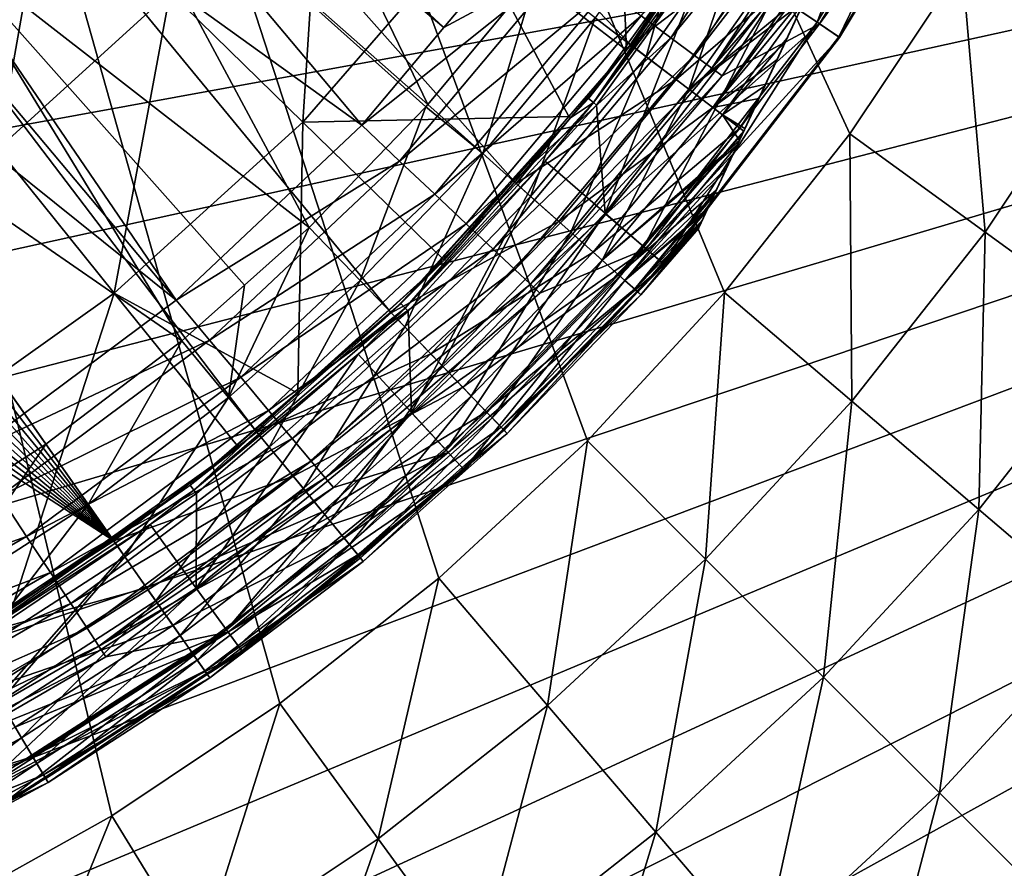
# Model space of a CAD drawing. Extents: x -37 to 37, y -37 to 37.
# Drawn here: x 7.5 to 13.4, y -13.4 to -8.4 of the extents above; entities that cross this region are included whole.
import ezdxf

# ---------------------------------------------------------------- set-up
doc = ezdxf.new("R2010")
doc.units = 0
for name, color, linetype in [('L1', 7, 'CONTINUOUS'), ('L2', 7, 'CONTINUOUS'), ('L4', 7, 'CONTINUOUS')]:
    doc.layers.add(name, color=color, linetype=linetype)

msp = doc.modelspace()

# ---------------------------------------------------------------- linework, layer by layer
at = {"layer": 'L1', "color": 7}
for points in [[(-8.893733, 10.8121, 10), (-8.039979, 11.46118, 10), (8.039979, -11.46118, 10)], [(11.12336, -8.501224, 10), (10.43996, -9.327766, 10), (-8.039979, 11.46118, 10)], [(10.43996, -9.327766, 10), (9.695295, -10.09957, 10), (-8.039979, 11.46118, 10)], [(-8.039979, 11.46118, 10), (9.695295, -10.09957, 10), (8.893733, -10.8121, 10)], [(-8.039979, 11.46118, 10), (8.893733, -10.8121, 10), (8.039979, -11.46118, 10)], [(-8.039979, 11.46118, 10), (11.74149, -7.624795, 10), (11.12336, -8.501224, 10)], [(8.039979, -11.46118, 10), (-9.695295, 10.09957, 10), (-8.893733, 10.8121, 10)], [(8.039979, -11.46118, 10), (-10.43996, 9.327766, 10), (-9.695295, 10.09957, 10)], [(-11.12336, 8.501224, 10), (-10.43996, 9.327766, 10), (8.039979, -11.46118, 10)], [(8.039979, -11.46118, 10), (-11.74149, 7.624795, 10), (-11.12336, 8.501224, 10)], [(8.039979, -11.46118, 10), (-12.29071, 6.70362, 10), (-11.74149, 7.624795, 10)], [(-12.7678, 5.743106, 10), (-12.29071, 6.70362, 10), (8.039979, -11.46118, 10)], [(8.039979, -11.46118, 10), (-13.16997, 4.748889, 10), (-12.7678, 5.743106, 10)], [(8.039979, -11.46118, 10), (-13.49485, 3.726804, 10), (-13.16997, 4.748889, 10)], [(-13.74054, 2.682848, 10), (-13.49485, 3.726804, 10), (8.039979, -11.46118, 10)], [(8.039979, -11.46118, 10), (7.139043, -12.04301, 10), (-13.74054, 2.682848, 10)], [(9.913949, -8.85779, 16.35548), (8.56795, -6.069616, 34), (7.820217, -7.006726, 34)], [(10.56292, -8.072895, 16.35548), (8.56795, -6.069616, 34), (9.913949, -8.85779, 16.35548)], [(11.76013, -9.096961, 13.90776), (12.82537, -6.807372, 10.80615), (11.77219, -9.071031, 13.93576)], [(11.76013, -9.096961, 13.90776), (12.75561, -6.957313, 10.82903), (12.82537, -6.807372, 10.80615)], [(11.77219, -9.071031, 13.93576), (12.82537, -6.807372, 10.80615), (11.79756, -9.016505, 13.98556)], [(12.82537, -6.807372, 10.80615), (11.80501, -9.000479, 14.00019), (11.79756, -9.016505, 13.98556)], [(12.82537, -6.807372, 10.80615), (11.92241, -8.748148, 14.19452), (11.80501, -9.000479, 14.00019)], [(12.0563, -8.460379, 14.3675), (11.92241, -8.748148, 14.19452), (12.82537, -6.807372, 10.80615)], [(12.82537, -6.807372, 10.80615), (12.15881, -8.240055, 14.47208), (12.0563, -8.460379, 14.3675)], [(11.76013, -9.096961, 13.90776), (12.63147, -7.224136, 10.86974), (12.75561, -6.957313, 10.82903)], [(6.970536, -7.852491, 34), (9.206803, -9.590706, 16.35548), (7.820217, -7.006726, 34)], [(9.913949, -8.85779, 16.35548), (7.820217, -7.006726, 34), (9.901098, -8.87111, 16.35548)], [(9.901098, -8.87111, 16.35548), (7.820217, -7.006726, 34), (9.206803, -9.590706, 16.35548)], [(12.44367, -7.627792, 10.96374), (12.63147, -7.224136, 10.86974), (11.76013, -9.096961, 13.90776)], [(11.51806, -7.479702, 15.95794), (10.91169, -8.339453, 15.95794), (11.21597, -8.572004, 15.5062)], [(11.21597, -8.572004, 15.5062), (11.83924, -7.688277, 15.5062), (11.51806, -7.479702, 15.95794)], [(12.02758, -7.81058, 10.48412), (11.12336, -8.501224, 10), (11.74149, -7.624795, 10)], [(11.76013, -9.096961, 13.90776), (12.37435, -7.776784, 11.00888), (12.44367, -7.627792, 10.96374)], [(11.21597, -8.572004, 15.5062), (11.47048, -8.766517, 15.00808), (11.83924, -7.688277, 15.5062)], [(11.47048, -8.766517, 15.00808), (12.1079, -7.862737, 15.00808), (11.83924, -7.688277, 15.5062)], [(12.3413, -7.847803, 11.0304), (12.37435, -7.776784, 11.00888), (11.76013, -9.096961, 13.90776)], [(8.445627, -10.26734, 16.35548), (6.970536, -7.852491, 34), (6.029984, -8.595888, 34)], [(8.445627, -10.26734, 16.35548), (8.819293, -9.935175, 16.35548), (6.970536, -7.852491, 34)], [(6.970536, -7.852491, 34), (8.819293, -9.935175, 16.35548), (9.206803, -9.590706, 16.35548)], [(12.02758, -7.81058, 10.48412), (11.39439, -8.708364, 10.48412), (11.12336, -8.501224, 10)], [(12.25787, -7.96013, 11.00884), (11.39439, -8.708364, 10.48412), (12.02758, -7.81058, 10.48412)], [(11.47048, -8.766517, 15.00808), (12.19319, -8.166156, 14.50716), (12.1079, -7.862737, 15.00808)], [(11.76013, -9.096961, 13.90776), (12.28174, -7.97583, 11.07864), (12.3413, -7.847803, 11.0304)], [(12.25787, -7.96013, 11.00884), (11.61256, -8.875105, 11.00884), (11.39439, -8.708364, 10.48412)], [(12.28174, -7.97583, 11.07864), (11.61256, -8.875105, 11.00884), (12.25787, -7.96013, 11.00884)], [(12.28174, -7.97583, 11.07864), (12.18681, -8.179868, 11.15552), (11.61256, -8.875105, 11.00884)], [(11.76013, -9.096961, 13.90776), (12.18681, -8.179868, 11.15552), (12.28174, -7.97583, 11.07864)], [(10.2413, -9.150267, 15.95794), (10.56292, -8.072895, 16.35548), (9.913949, -8.85779, 16.35548)], [(10.91169, -8.339453, 15.95794), (10.56292, -8.072895, 16.35548), (10.2413, -9.150267, 15.95794)], [(12.15881, -8.240055, 14.47208), (12.19319, -8.166156, 14.50716), (11.47048, -8.766517, 15.00808)], [(11.61256, -8.875105, 11.00884), (12.18681, -8.179868, 11.15552), (12.04186, -8.491411, 11.30607)], [(12.04186, -8.491411, 11.30607), (12.18681, -8.179868, 11.15552), (11.76013, -9.096961, 13.90776)], [(11.67081, -8.919625, 14.47221), (12.15881, -8.240055, 14.47208), (11.47048, -8.766517, 15.00808)], [(11.67081, -8.919625, 14.47221), (12.0563, -8.460379, 14.3675), (12.15881, -8.240055, 14.47208)], [(10.91169, -8.339453, 15.95794), (10.2413, -9.150267, 15.95794), (10.52688, -9.405426, 15.5062)], [(11.21597, -8.572004, 15.5062), (10.91169, -8.339453, 15.95794), (10.52688, -9.405426, 15.5062)], [(11.39439, -8.708364, 10.48412), (10.43996, -9.327766, 10), (11.12336, -8.501224, 10)], [(12.04186, -8.491411, 11.30607), (11.99678, -8.588296, 11.36107), (11.61256, -8.875105, 11.00884)], [(11.92241, -8.748148, 14.19452), (12.0563, -8.460379, 14.3675), (11.67081, -8.919625, 14.47221)], [(11.76013, -9.096961, 13.90776), (11.99678, -8.588296, 11.36107), (12.04186, -8.491411, 11.30607)], [(11.21597, -8.572004, 15.5062), (10.52688, -9.405426, 15.5062), (10.76576, -9.618851, 15.00808)], [(10.76576, -9.618851, 15.00808), (11.47048, -8.766517, 15.00808), (11.21597, -8.572004, 15.5062)], [(6.029984, -8.595888, 34), (6.779346, -11.43623, 16.35548), (7.634888, -10.88372, 16.35548)], [(6.029984, -8.595888, 34), (7.634888, -10.88372, 16.35548), (8.445627, -10.26734, 16.35548)], [(11.61256, -8.875105, 11.00884), (11.99678, -8.588296, 11.36107), (11.88855, -8.820923, 11.51348)], [(11.76013, -9.096961, 13.90776), (11.88855, -8.820923, 11.51348), (11.99678, -8.588296, 11.36107)], [(11.39439, -8.708364, 10.48412), (10.69434, -9.555044, 10.48412), (10.43996, -9.327766, 10)], [(11.61256, -8.875105, 11.00884), (10.69434, -9.555044, 10.48412), (11.39439, -8.708364, 10.48412)], [(11.80501, -9.000479, 14.00019), (11.92241, -8.748148, 14.19452), (11.67081, -8.919625, 14.47221)], [(10.76576, -9.618851, 15.00808), (10.95378, -9.786845, 14.47221), (11.47048, -8.766517, 15.00808)], [(10.95378, -9.786845, 14.47221), (11.67081, -8.919625, 14.47221), (11.47048, -8.766517, 15.00808)], [(10.2413, -9.150267, 15.95794), (9.913949, -8.85779, 16.35548), (9.901098, -8.87111, 16.35548)], [(11.61256, -8.875105, 11.00884), (11.88855, -8.820923, 11.51348), (11.7741, -8.99856, 11.56508)], [(11.85886, -8.884748, 11.56524), (11.88855, -8.820923, 11.51348), (11.76013, -9.096961, 13.90776)], [(11.7741, -8.99856, 11.56508), (11.88855, -8.820923, 11.51348), (11.85886, -8.884748, 11.56524)], [(9.901098, -8.87111, 16.35548), (9.206803, -9.590706, 16.35548), (9.510802, -9.907382, 15.95794)], [(9.510802, -9.907382, 15.95794), (10.2413, -9.150267, 15.95794), (9.901098, -8.87111, 16.35548)], [(11.61256, -8.875105, 11.00884), (10.89911, -9.737996, 11.00884), (10.69434, -9.555044, 10.48412)], [(11.7741, -8.99856, 11.56508), (10.89911, -9.737996, 11.00884), (11.61256, -8.875105, 11.00884)], [(10.95378, -9.786845, 14.47221), (11.77219, -9.071031, 13.93576), (11.67081, -8.919625, 14.47221)], [(11.67081, -8.919625, 14.47221), (11.77219, -9.071031, 13.93576), (11.79756, -9.016505, 13.98556)], [(11.67081, -8.919625, 14.47221), (11.79756, -9.016505, 13.98556), (11.80501, -9.000479, 14.00019)], [(11.76013, -9.096961, 13.90776), (11.79755, -9.016526, 11.67211), (11.85886, -8.884748, 11.56524)], [(11.7741, -8.99856, 11.56508), (11.85886, -8.884748, 11.56524), (11.79755, -9.016526, 11.67211)], [(11.7741, -8.99856, 11.56508), (11.05072, -9.873454, 11.56508), (10.89911, -9.737996, 11.00884)], [(11.79755, -9.016526, 11.67211), (11.05072, -9.873454, 11.56508), (11.7741, -8.99856, 11.56508)], [(11.79755, -9.016526, 11.67211), (11.79095, -9.03071, 11.68362), (11.05072, -9.873454, 11.56508)], [(11.79095, -9.03071, 11.68362), (11.69713, -9.232363, 11.89279), (11.05072, -9.873454, 11.56508)], [(11.76013, -9.096961, 13.90776), (11.69713, -9.232363, 11.89279), (11.79095, -9.03071, 11.68362)], [(11.79095, -9.03071, 11.68362), (11.79755, -9.016526, 11.67211), (11.76013, -9.096961, 13.90776)], [(10.95378, -9.786845, 14.47221), (11.76013, -9.096961, 13.90776), (11.77219, -9.071031, 13.93576)], [(11.0877, -9.906498, 13.90787), (11.76013, -9.096961, 13.90776), (10.95378, -9.786845, 14.47221)], [(11.0877, -9.906498, 13.90787), (11.68856, -9.250788, 13.74168), (11.76013, -9.096961, 13.90776)], [(11.76013, -9.096961, 13.90776), (11.52939, -9.592903, 12.95025), (11.52748, -9.596997, 12.76175)], [(11.76013, -9.096961, 13.90776), (11.52748, -9.596997, 12.76175), (11.52872, -9.59434, 12.73319)], [(11.76013, -9.096961, 13.90776), (11.52872, -9.59434, 12.73319), (11.53193, -9.587442, 12.65907)], [(11.54406, -9.561356, 13.13574), (11.52939, -9.592903, 12.95025), (11.76013, -9.096961, 13.90776)], [(11.53193, -9.587442, 12.65907), (11.54958, -9.549491, 12.47605), (11.76013, -9.096961, 13.90776)], [(11.76013, -9.096961, 13.90776), (11.54927, -9.550164, 13.17841), (11.54406, -9.561356, 13.13574)], [(11.76013, -9.096961, 13.90776), (11.57424, -9.496505, 13.32473), (11.54927, -9.550164, 13.17841)], [(11.76013, -9.096961, 13.90776), (11.54958, -9.549491, 12.47605), (11.58072, -9.482558, 12.29024)], [(11.58434, -9.474788, 13.38395), (11.57424, -9.496505, 13.32473), (11.76013, -9.096961, 13.90776)], [(11.76013, -9.096961, 13.90776), (11.58072, -9.482558, 12.29024), (11.61745, -9.403629, 12.14334)], [(11.76013, -9.096961, 13.90776), (11.62118, -9.395606, 13.53486), (11.58434, -9.474788, 13.38395)], [(11.61745, -9.403629, 12.14334), (11.63364, -9.368822, 12.07856), (11.76013, -9.096961, 13.90776)], [(11.68856, -9.250788, 13.74168), (11.62118, -9.395606, 13.53486), (11.76013, -9.096961, 13.90776)], [(11.76013, -9.096961, 13.90776), (11.63364, -9.368822, 12.07856), (11.69713, -9.232363, 11.89279)], [(9.510802, -9.907382, 15.95794), (9.776016, -10.18365, 15.5062), (10.2413, -9.150267, 15.95794)], [(10.52688, -9.405426, 15.5062), (10.2413, -9.150267, 15.95794), (9.776016, -10.18365, 15.5062)], [(11.05072, -9.873454, 11.56508), (11.69713, -9.232363, 11.89279), (11.63364, -9.368822, 12.07856)], [(11.62118, -9.395606, 13.53486), (11.68856, -9.250788, 13.74168), (11.0877, -9.906498, 13.90787)], [(10.69434, -9.555044, 10.48412), (9.695295, -10.09957, 10), (10.43996, -9.327766, 10)], [(11.05072, -9.873454, 11.56508), (11.63364, -9.368822, 12.07856), (11.14654, -9.95907, 12.1432)], [(11.0877, -9.906498, 13.90787), (11.58434, -9.474788, 13.38395), (11.62118, -9.395606, 13.53486)], [(11.14654, -9.95907, 12.1432), (11.63364, -9.368822, 12.07856), (11.61745, -9.403629, 12.14334)], [(10.52688, -9.405426, 15.5062), (9.776016, -10.18365, 15.5062), (9.997851, -10.41474, 15.00808)], [(10.76576, -9.618851, 15.00808), (10.52688, -9.405426, 15.5062), (9.997851, -10.41474, 15.00808)], [(11.14654, -9.95907, 12.1432), (11.61745, -9.403629, 12.14334), (11.58072, -9.482558, 12.29024)], [(11.0877, -9.906498, 13.90787), (11.57424, -9.496505, 13.32473), (11.58434, -9.474788, 13.38395)], [(11.16519, -9.975736, 13.32483), (11.57424, -9.496505, 13.32473), (11.0877, -9.906498, 13.90787)], [(11.14654, -9.95907, 12.1432), (11.58072, -9.482558, 12.29024), (11.54958, -9.549491, 12.47605)], [(11.54927, -9.550164, 13.17841), (11.57424, -9.496505, 13.32473), (11.16519, -9.975736, 13.32483)], [(10.69434, -9.555044, 10.48412), (9.93153, -10.34565, 10.48412), (9.695295, -10.09957, 10)], [(10.89911, -9.737996, 11.00884), (9.93153, -10.34565, 10.48412), (10.69434, -9.555044, 10.48412)], [(11.14654, -9.95907, 12.1432), (11.54958, -9.549491, 12.47605), (11.18492, -9.993363, 12.73319)], [(11.16519, -9.975736, 13.32483), (11.54406, -9.561356, 13.13574), (11.54927, -9.550164, 13.17841)], [(11.16519, -9.975736, 13.32483), (11.52939, -9.592903, 12.95025), (11.54406, -9.561356, 13.13574)], [(11.18492, -9.993363, 12.73319), (11.54958, -9.549491, 12.47605), (11.53193, -9.587442, 12.65907)], [(9.510802, -9.907382, 15.95794), (9.206803, -9.590706, 16.35548), (8.724493, -10.60636, 15.95794)], [(8.724493, -10.60636, 15.95794), (9.206803, -9.590706, 16.35548), (8.819293, -9.935175, 16.35548)], [(10.76576, -9.618851, 15.00808), (9.997851, -10.41474, 15.00808), (10.17246, -10.59663, 14.47221)], [(10.17246, -10.59663, 14.47221), (10.95378, -9.786845, 14.47221), (10.76576, -9.618851, 15.00808)], [(11.18492, -9.993363, 12.73319), (11.52939, -9.592903, 12.95025), (11.16519, -9.975736, 13.32483)], [(11.18492, -9.993363, 12.73319), (11.53193, -9.587442, 12.65907), (11.52872, -9.59434, 12.73319)], [(11.18492, -9.993363, 12.73319), (11.52748, -9.596997, 12.76175), (11.52939, -9.592903, 12.95025)], [(11.52872, -9.59434, 12.73319), (11.52748, -9.596997, 12.76175), (11.18492, -9.993363, 12.73319)], [(10.89911, -9.737996, 11.00884), (10.12169, -10.54374, 11.00884), (9.93153, -10.34565, 10.48412)], [(11.05072, -9.873454, 11.56508), (10.12169, -10.54374, 11.00884), (10.89911, -9.737996, 11.00884)], [(10.17246, -10.59663, 14.47221), (10.29683, -10.72618, 13.90787), (10.95378, -9.786845, 14.47221)], [(10.95378, -9.786845, 14.47221), (10.29683, -10.72618, 13.90787), (11.0877, -9.906498, 13.90787)], [(9.510802, -9.907382, 15.95794), (8.724493, -10.60636, 15.95794), (8.967781, -10.90212, 15.5062)], [(8.967781, -10.90212, 15.5062), (9.776016, -10.18365, 15.5062), (9.510802, -9.907382, 15.95794)], [(11.05072, -9.873454, 11.56508), (10.26249, -10.69041, 11.56508), (10.12169, -10.54374, 11.00884)], [(11.14654, -9.95907, 12.1432), (10.26249, -10.69041, 11.56508), (11.05072, -9.873454, 11.56508)], [(11.0877, -9.906498, 13.90787), (10.29683, -10.72618, 13.90787), (10.3688, -10.80115, 13.32483)], [(11.0877, -9.906498, 13.90787), (10.3688, -10.80115, 13.32483), (11.16519, -9.975736, 13.32483)], [(8.724493, -10.60636, 15.95794), (8.819293, -9.935175, 16.35548), (8.445627, -10.26734, 16.35548)], [(11.14654, -9.95907, 12.1432), (10.35147, -10.78311, 12.1432), (10.26249, -10.69041, 11.56508)], [(11.18492, -9.993363, 12.73319), (10.35147, -10.78311, 12.1432), (11.14654, -9.95907, 12.1432)], [(11.16519, -9.975736, 13.32483), (10.3688, -10.80115, 13.32483), (10.38712, -10.82024, 12.73319)], [(11.16519, -9.975736, 13.32483), (10.38712, -10.82024, 12.73319), (11.18492, -9.993363, 12.73319)], [(11.18492, -9.993363, 12.73319), (10.38712, -10.82024, 12.73319), (10.35147, -10.78311, 12.1432)], [(9.93153, -10.34565, 10.48412), (8.893733, -10.8121, 10), (9.695295, -10.09957, 10)], [(8.967781, -10.90212, 15.5062), (9.171274, -11.14951, 15.00808), (9.776016, -10.18365, 15.5062)], [(9.997851, -10.41474, 15.00808), (9.776016, -10.18365, 15.5062), (9.171274, -11.14951, 15.00808)], [(7.886985, -11.24309, 15.95794), (8.445627, -10.26734, 16.35548), (7.634888, -10.88372, 16.35548)], [(7.886985, -11.24309, 15.95794), (8.724493, -10.60636, 15.95794), (8.445627, -10.26734, 16.35548)], [(9.93153, -10.34565, 10.48412), (9.110437, -11.07555, 10.48412), (8.893733, -10.8121, 10)], [(10.12169, -10.54374, 11.00884), (9.110437, -11.07555, 10.48412), (9.93153, -10.34565, 10.48412)], [(9.997851, -10.41474, 15.00808), (9.171274, -11.14951, 15.00808), (9.331451, -11.34423, 14.47221)], [(10.17246, -10.59663, 14.47221), (9.997851, -10.41474, 15.00808), (9.331451, -11.34423, 14.47221)], [(10.12169, -10.54374, 11.00884), (9.284875, -11.28761, 11.00884), (9.110437, -11.07555, 10.48412)], [(10.26249, -10.69041, 11.56508), (9.284875, -11.28761, 11.00884), (10.12169, -10.54374, 11.00884)], [(8.106918, -11.55661, 15.5062), (8.724493, -10.60636, 15.95794), (7.886985, -11.24309, 15.95794)], [(8.106918, -11.55661, 15.5062), (8.967781, -10.90212, 15.5062), (8.724493, -10.60636, 15.95794)], [(10.17246, -10.59663, 14.47221), (9.331451, -11.34423, 14.47221), (9.445536, -11.48293, 13.90787)], [(9.445536, -11.48293, 13.90787), (10.29683, -10.72618, 13.90787), (10.17246, -10.59663, 14.47221)], [(10.26249, -10.69041, 11.56508), (9.41403, -11.44463, 11.56508), (9.284875, -11.28761, 11.00884)], [(10.35147, -10.78311, 12.1432), (9.41403, -11.44463, 11.56508), (10.26249, -10.69041, 11.56508)], [(9.445536, -11.48293, 13.90787), (9.511553, -11.56318, 13.32483), (10.29683, -10.72618, 13.90787)], [(10.29683, -10.72618, 13.90787), (9.511553, -11.56318, 13.32483), (10.3688, -10.80115, 13.32483)], [(10.35147, -10.78311, 12.1432), (9.495663, -11.54387, 12.1432), (9.41403, -11.44463, 11.56508)], [(10.38712, -10.82024, 12.73319), (9.495663, -11.54387, 12.1432), (10.35147, -10.78311, 12.1432)], [(10.3688, -10.80115, 13.32483), (9.511553, -11.56318, 13.32483), (9.528359, -11.58362, 12.73319)], [(10.3688, -10.80115, 13.32483), (9.528359, -11.58362, 12.73319), (10.38712, -10.82024, 12.73319)], [(8.039979, -11.46118, 10), (8.893733, -10.8121, 10), (9.110437, -11.07555, 10.48412)], [(10.38712, -10.82024, 12.73319), (9.528359, -11.58362, 12.73319), (9.495663, -11.54387, 12.1432)], [(7.003193, -11.81384, 15.95794), (7.634888, -10.88372, 16.35548), (6.779346, -11.43623, 16.35548)], [(7.003193, -11.81384, 15.95794), (7.886985, -11.24309, 15.95794), (7.634888, -10.88372, 16.35548)], [(8.290878, -11.81885, 15.00808), (8.967781, -10.90212, 15.5062), (8.106918, -11.55661, 15.5062)], [(8.290878, -11.81885, 15.00808), (9.171274, -11.14951, 15.00808), (8.967781, -10.90212, 15.5062)], [(8.039979, -11.46118, 10), (9.110437, -11.07555, 10.48412), (8.235879, -11.74045, 10.48412)], [(8.235879, -11.74045, 10.48412), (9.110437, -11.07555, 10.48412), (9.284875, -11.28761, 11.00884)], [(9.171274, -11.14951, 15.00808), (8.290878, -11.81885, 15.00808), (8.435679, -12.02526, 14.47221)], [(9.331451, -11.34423, 14.47221), (9.171274, -11.14951, 15.00808), (8.435679, -12.02526, 14.47221)], [(7.198481, -12.14328, 15.5062), (7.886985, -11.24309, 15.95794), (7.003193, -11.81384, 15.95794)], [(7.198481, -12.14328, 15.5062), (8.106918, -11.55661, 15.5062), (7.886985, -11.24309, 15.95794)], [(8.235879, -11.74045, 10.48412), (9.284875, -11.28761, 11.00884), (8.393574, -11.96524, 11.00884)], [(8.393574, -11.96524, 11.00884), (9.284875, -11.28761, 11.00884), (9.41403, -11.44463, 11.56508)], [(9.331451, -11.34423, 14.47221), (8.435679, -12.02526, 14.47221), (8.538811, -12.17228, 13.90787)], [(9.445536, -11.48293, 13.90787), (9.331451, -11.34423, 14.47221), (8.538811, -12.17228, 13.90787)], [(8.393574, -11.96524, 11.00884), (9.41403, -11.44463, 11.56508), (8.510331, -12.13168, 11.56508)], [(8.510331, -12.13168, 11.56508), (9.41403, -11.44463, 11.56508), (9.495663, -11.54387, 12.1432)], [(7.139043, -12.04301, 10), (8.039979, -11.46118, 10), (8.235879, -11.74045, 10.48412)], [(9.445536, -11.48293, 13.90787), (8.538811, -12.17228, 13.90787), (8.598492, -12.25736, 13.32483)], [(8.598492, -12.25736, 13.32483), (9.511553, -11.56318, 13.32483), (9.445536, -11.48293, 13.90787)], [(7.361827, -12.41883, 15.00808), (8.106918, -11.55661, 15.5062), (7.198481, -12.14328, 15.5062)], [(7.361827, -12.41883, 15.00808), (8.290878, -11.81885, 15.00808), (8.106918, -11.55661, 15.5062)], [(8.510331, -12.13168, 11.56508), (9.495663, -11.54387, 12.1432), (8.584127, -12.23688, 12.1432)], [(8.584127, -12.23688, 12.1432), (9.495663, -11.54387, 12.1432), (9.528359, -11.58362, 12.73319)], [(8.613684, -12.27902, 12.73319), (9.511553, -11.56318, 13.32483), (8.598492, -12.25736, 13.32483)], [(8.613684, -12.27902, 12.73319), (9.528359, -11.58362, 12.73319), (9.511553, -11.56318, 13.32483)], [(8.584127, -12.23688, 12.1432), (9.528359, -11.58362, 12.73319), (8.613684, -12.27902, 12.73319)], [(7.139043, -12.04301, 10), (8.235879, -11.74045, 10.48412), (7.312992, -12.33645, 10.48412)], [(7.312992, -12.33645, 10.48412), (8.235879, -11.74045, 10.48412), (8.393574, -11.96524, 11.00884)], [(7.490402, -12.63572, 14.47221), (8.290878, -11.81885, 15.00808), (7.361827, -12.41883, 15.00808)], [(7.490402, -12.63572, 14.47221), (8.435679, -12.02526, 14.47221), (8.290878, -11.81885, 15.00808)], [(7.312992, -12.33645, 10.48412), (8.393574, -11.96524, 11.00884), (7.453015, -12.57266, 11.00884)], [(7.453015, -12.57266, 11.00884), (8.393574, -11.96524, 11.00884), (8.510331, -12.13168, 11.56508)], [(7.581978, -12.79021, 13.90787), (8.435679, -12.02526, 14.47221), (7.490402, -12.63572, 14.47221)], [(7.581978, -12.79021, 13.90787), (8.538811, -12.17228, 13.90787), (8.435679, -12.02526, 14.47221)], [(7.453015, -12.57266, 11.00884), (8.510331, -12.13168, 11.56508), (7.556689, -12.74754, 11.56508)], [(7.556689, -12.74754, 11.56508), (8.510331, -12.13168, 11.56508), (8.584127, -12.23688, 12.1432)], [(7.63497, -12.8796, 13.32483), (8.538811, -12.17228, 13.90787), (7.581978, -12.79021, 13.90787)], [(7.63497, -12.8796, 13.32483), (8.598492, -12.25736, 13.32483), (8.538811, -12.17228, 13.90787)], [(7.556689, -12.74754, 11.56508), (8.584127, -12.23688, 12.1432), (7.622215, -12.85808, 12.1432)], [(7.622215, -12.85808, 12.1432), (8.584127, -12.23688, 12.1432), (8.613684, -12.27902, 12.73319)], [(7.648461, -12.90236, 12.73319), (8.598492, -12.25736, 13.32483), (7.63497, -12.8796, 13.32483)], [(7.648461, -12.90236, 12.73319), (8.613684, -12.27902, 12.73319), (8.598492, -12.25736, 13.32483)], [(7.622215, -12.85808, 12.1432), (8.613684, -12.27902, 12.73319), (7.648461, -12.90236, 12.73319)], [(6.501168, -13.17203, 14.47221), (7.490402, -12.63572, 14.47221), (7.361827, -12.41883, 15.00808)], [(6.468719, -13.10629, 11.00884), (7.453015, -12.57266, 11.00884), (7.556689, -12.74754, 11.56508)], [(6.58065, -13.33307, 13.90787), (7.490402, -12.63572, 14.47221), (6.501168, -13.17203, 14.47221)], [(6.58065, -13.33307, 13.90787), (7.581978, -12.79021, 13.90787), (7.490402, -12.63572, 14.47221)], [(6.468719, -13.10629, 11.00884), (7.556689, -12.74754, 11.56508), (6.5587, -13.2886, 11.56508)], [(6.5587, -13.2886, 11.56508), (7.556689, -12.74754, 11.56508), (7.622215, -12.85808, 12.1432)], [(6.626644, -13.42626, 13.32483), (7.581978, -12.79021, 13.90787), (6.58065, -13.33307, 13.90787)], [(6.626644, -13.42626, 13.32483), (7.63497, -12.8796, 13.32483), (7.581978, -12.79021, 13.90787)], [(6.5587, -13.2886, 11.56508), (7.622215, -12.85808, 12.1432), (6.615573, -13.40383, 12.1432)], [(6.615573, -13.40383, 12.1432), (7.622215, -12.85808, 12.1432), (7.648461, -12.90236, 12.73319)], [(6.615573, -13.40383, 12.1432), (7.648461, -12.90236, 12.73319), (6.638353, -13.44998, 12.73319)], [(6.638353, -13.44998, 12.73319), (7.63497, -12.8796, 13.32483), (6.626644, -13.42626, 13.32483)], [(6.638353, -13.44998, 12.73319), (7.648461, -12.90236, 12.73319), (7.63497, -12.8796, 13.32483)]]:
    msp.add_3dface(points, dxfattribs=at)
at = {"layer": 'L2', "color": 7}
for points in [[(0.328606, -10.02512, 56.7), (8.517702, 5.297139, 56.7), (7.468461, 6.695747, 56.7)], [(0.328606, -10.02512, 56.7), (9.308138, 3.73758, 56.7), (8.517702, 5.297139, 56.7)], [(9.81575, 2.064457, 56.7), (9.308138, 3.73758, 56.7), (0.328606, -10.02512, 56.7)], [(0.328606, -10.02512, 56.7), (2.064457, -9.81575, 56.7), (9.81575, 2.064457, 56.7)], [(9.81575, 2.064457, 56.7), (2.064457, -9.81575, 56.7), (3.73758, -9.308138, 56.7)], [(9.81575, 2.064457, 56.7), (3.73758, -9.308138, 56.7), (10.02512, 0.328606, 56.7)], [(10.02512, 0.328606, 56.7), (3.73758, -9.308138, 56.7), (9.929874, -1.41723, 56.7)], [(3.73758, -9.308138, 56.7), (9.532917, -3.120003, 56.7), (9.929874, -1.41723, 56.7)], [(3.73758, -9.308138, 56.7), (8.846308, -4.727977, 56.7), (9.532917, -3.120003, 56.7)], [(7.890908, -6.192293, 56.7), (8.846308, -4.727977, 56.7), (3.73758, -9.308138, 56.7)], [(10.00821, -8.397885, 37.16304), (6.686181, -5.609489, 35.9986), (6.83413, -5.450037, 35.9986)], [(10.00821, -8.397885, 37.16304), (6.83413, -5.450037, 35.9986), (10.49733, -7.814973, 37.16304)], [(9.519088, -8.980797, 37.16304), (5.945513, -6.407739, 35.9986), (6.686181, -5.609489, 35.9986)], [(9.519088, -8.980797, 37.16304), (6.686181, -5.609489, 35.9986), (10.00821, -8.397885, 37.16304)], [(3.73758, -9.308138, 56.7), (6.695747, -7.468461, 56.7), (7.890908, -6.192293, 56.7)], [(8.412117, -10.02517, 37.16304), (5.605177, -6.679147, 35.9986), (5.945513, -6.407739, 35.9986)], [(8.412117, -10.02517, 37.16304), (5.945513, -6.407739, 35.9986), (9.519088, -8.980797, 37.16304)], [(10.1636, -7.814762, 58.02387), (11.09853, -8.533624, 57.3), (11.01654, -6.55783, 58.02387)], [(11.09853, -8.533624, 57.3), (12.02992, -7.161069, 57.3), (11.01654, -6.55783, 58.02387)], [(8.412117, -10.02517, 37.16304), (4.924083, -7.222303, 35.9986), (5.605177, -6.679147, 35.9986)], [(12.2352, -8.366217, 48.56865), (12.83897, -6.774431, 50.99975), (11.98306, -8.193807, 50.99975)], [(12.2352, -8.366217, 48.56865), (13.10913, -6.916976, 48.56865), (12.83897, -6.774431, 50.99975)], [(11.98923, -8.198512, 38.79462), (13.12509, -6.925399, 41.2272), (12.2501, -8.376405, 41.2272)], [(12.364, -8.454288, 46.1234), (13.10913, -6.916976, 48.56865), (12.2352, -8.366217, 48.56865)], [(12.2501, -8.376405, 41.2272), (13.12509, -6.925399, 41.2272), (13.25245, -6.992602, 43.67318)], [(12.364, -8.454288, 46.1234), (13.24713, -6.989791, 46.1234), (13.10913, -6.916976, 48.56865)], [(12.2501, -8.376405, 41.2272), (13.25245, -6.992602, 43.67318), (12.36897, -8.457688, 43.67318)], [(12.36897, -8.457688, 43.67318), (13.24713, -6.989791, 46.1234), (12.364, -8.454288, 46.1234)], [(12.36897, -8.457688, 43.67318), (13.25245, -6.992602, 43.67318), (13.24713, -6.989791, 46.1234)], [(12.2672, -7.082473, 37.88912), (11.36203, -8.458719, 37.88912), (11.18524, -8.327101, 37.64275)], [(12.42033, -7.17088, 38.16842), (11.36203, -8.458719, 37.88912), (12.2672, -7.082473, 37.88912)], [(9.167986, -8.961992, 58.02387), (9.285536, -7.139621, 58.85334), (8.375935, -8.187738, 58.85334)], [(10.1636, -7.814762, 58.02387), (9.285536, -7.139621, 58.85334), (9.167986, -8.961992, 58.02387)], [(11.09853, -8.533624, 57.3), (11.83834, -7.473527, 53.56275), (12.02992, -7.161069, 57.3)], [(7.191386, -10.93397, 37.16304), (4.924083, -7.222303, 35.9986), (8.412117, -10.02517, 37.16304)], [(12.42033, -7.17088, 38.16842), (11.50386, -8.564305, 38.16842), (11.36203, -8.458719, 37.88912)], [(12.53152, -7.235078, 38.47302), (11.50386, -8.564305, 38.16842), (12.42033, -7.17088, 38.16842)], [(12.53152, -7.235078, 38.47302), (11.60685, -8.640978, 38.47302), (11.50386, -8.564305, 38.16842)], [(12.59775, -7.273312, 38.79462), (11.60685, -8.640978, 38.47302), (12.53152, -7.235078, 38.47302)], [(11.98923, -8.198512, 38.79462), (11.60685, -8.640978, 38.47302), (12.59775, -7.273312, 38.79462)], [(7.348756, -9.120918, 58.85334), (7.641916, -7.470211, 59.78135), (6.704753, -8.321612, 59.78135)], [(8.375935, -8.187738, 58.85334), (7.641916, -7.470211, 59.78135), (7.348756, -9.120918, 58.85334)], [(10.90083, -8.845164, 53.48782), (11.83834, -7.473527, 53.56275), (10.87133, -8.821229, 53.56275)], [(11.09853, -8.533624, 57.3), (10.87133, -8.821229, 53.56275), (11.83834, -7.473527, 53.56275)], [(11.87046, -7.493804, 53.48782), (11.83834, -7.473527, 53.56275), (10.90083, -8.845164, 53.48782)], [(10.90083, -8.845164, 53.48782), (11.59138, -7.925403, 53.40759), (11.87046, -7.493804, 53.48782)], [(9.167986, -8.961992, 58.02387), (10.7553, -8.929116, 57.3), (10.1636, -7.814762, 58.02387)], [(10.00821, -8.397885, 37.16304), (10.49733, -7.814973, 37.16304), (10.7469, -8.000772, 37.27469)], [(10.1636, -7.814762, 58.02387), (10.7553, -8.929116, 57.3), (11.09853, -8.533624, 57.3)], [(10.90083, -8.845164, 53.48782), (10.92017, -8.860855, 53.40759), (11.59138, -7.925403, 53.40759)], [(10.97093, -9.506363, 50.99975), (11.59138, -7.925403, 53.40759), (10.92017, -8.860855, 53.40759)], [(10.97093, -9.506363, 50.99975), (11.98306, -8.193807, 50.99975), (11.59138, -7.925403, 53.40759)], [(10.7469, -8.000772, 37.27469), (9.745401, -9.194312, 37.27469), (9.519088, -8.980797, 37.16304)], [(10.7469, -8.000772, 37.27469), (9.519088, -8.980797, 37.16304), (10.00821, -8.397885, 37.16304)], [(10.97831, -8.173049, 37.43606), (9.745401, -9.194312, 37.27469), (10.7469, -8.000772, 37.27469)], [(8.043674, -9.983416, 58.02387), (8.375935, -8.187738, 58.85334), (7.348756, -9.120918, 58.85334)], [(9.167986, -8.961992, 58.02387), (8.375935, -8.187738, 58.85334), (8.043674, -9.983416, 58.02387)], [(10.97831, -8.173049, 37.43606), (9.955246, -9.39229, 37.43606), (9.745401, -9.194312, 37.27469)], [(11.18524, -8.327101, 37.64275), (9.955246, -9.39229, 37.43606), (10.97831, -8.173049, 37.43606)], [(11.20177, -9.706392, 48.56865), (11.98306, -8.193807, 50.99975), (10.97093, -9.506363, 50.99975)], [(11.20177, -9.706392, 48.56865), (12.2352, -8.366217, 48.56865), (11.98306, -8.193807, 50.99975)], [(11.98923, -8.198512, 38.79462), (11.66818, -8.686641, 38.79462), (11.60685, -8.640978, 38.47302)], [(11.66818, -8.686641, 38.79462), (11.98923, -8.198512, 38.79462), (12.2501, -8.376405, 41.2272)], [(11.18524, -8.327101, 37.64275), (10.14289, -9.569324, 37.64275), (9.955246, -9.39229, 37.43606)], [(11.36203, -8.458719, 37.88912), (10.14289, -9.569324, 37.64275), (11.18524, -8.327101, 37.64275)], [(11.66818, -8.686641, 38.79462), (12.2501, -8.376405, 41.2272), (10.97615, -9.51137, 38.79462)], [(10.97615, -9.51137, 38.79462), (12.2501, -8.376405, 41.2272), (11.21541, -9.718211, 41.2272)], [(11.31969, -9.808571, 46.1234), (12.2352, -8.366217, 48.56865), (11.20177, -9.706392, 48.56865)], [(11.21541, -9.718211, 41.2272), (12.2501, -8.376405, 41.2272), (12.36897, -8.457688, 43.67318)], [(11.31969, -9.808571, 46.1234), (12.364, -8.454288, 46.1234), (12.2352, -8.366217, 48.56865)], [(11.32425, -9.812515, 43.67318), (12.364, -8.454288, 46.1234), (11.31969, -9.808571, 46.1234)], [(11.32425, -9.812515, 43.67318), (12.36897, -8.457688, 43.67318), (12.364, -8.454288, 46.1234)], [(11.36203, -8.458719, 37.88912), (10.30321, -9.720575, 37.88912), (10.14289, -9.569324, 37.64275)], [(11.50386, -8.564305, 38.16842), (10.30321, -9.720575, 37.88912), (11.36203, -8.458719, 37.88912)], [(11.21541, -9.718211, 41.2272), (12.36897, -8.457688, 43.67318), (11.32425, -9.812515, 43.67318)], [(11.50386, -8.564305, 38.16842), (10.43182, -9.841913, 38.16842), (10.30321, -9.720575, 37.88912)], [(11.60685, -8.640978, 38.47302), (10.43182, -9.841913, 38.16842), (11.50386, -8.564305, 38.16842)], [(10.7553, -8.929116, 57.3), (10.76511, -8.937339, 53.56275), (11.09853, -8.533624, 57.3)], [(11.09853, -8.533624, 57.3), (10.76511, -8.937339, 53.56275), (10.87133, -8.821229, 53.56275)], [(11.60685, -8.640978, 38.47302), (10.52521, -9.930024, 38.47302), (10.43182, -9.841913, 38.16842)], [(11.66818, -8.686641, 38.79462), (10.52521, -9.930024, 38.47302), (11.60685, -8.640978, 38.47302)], [(10.97615, -9.51137, 38.79462), (10.52521, -9.930024, 38.47302), (11.66818, -8.686641, 38.79462)], [(10.61357, -9.196009, 53.40759), (10.90083, -8.845164, 53.48782), (9.778173, -10.07236, 53.48782)], [(9.778173, -10.07236, 53.48782), (10.90083, -8.845164, 53.48782), (10.76511, -8.937339, 53.56275)], [(10.61357, -9.196009, 53.40759), (10.92017, -8.860855, 53.40759), (10.90083, -8.845164, 53.48782)], [(10.92017, -8.860855, 53.40759), (10.61357, -9.196009, 53.40759), (10.97093, -9.506363, 50.99975)], [(10.90083, -8.845164, 53.48782), (10.87133, -8.821229, 53.56275), (10.76511, -8.937339, 53.56275)], [(8.043674, -9.983416, 58.02387), (9.138864, -10.57901, 57.3), (9.167986, -8.961992, 58.02387)], [(9.745401, -9.194312, 37.27469), (8.412117, -10.02517, 37.16304), (9.519088, -8.980797, 37.16304)], [(9.138864, -10.57901, 57.3), (10.01133, -9.786385, 57.3), (9.167986, -8.961992, 58.02387)], [(9.167986, -8.961992, 58.02387), (10.01133, -9.786385, 57.3), (10.7553, -8.929116, 57.3)], [(10.01133, -9.786385, 57.3), (9.751715, -10.0451, 53.56275), (10.7553, -8.929116, 57.3)], [(10.7553, -8.929116, 57.3), (9.751715, -10.0451, 53.56275), (10.76511, -8.937339, 53.56275)], [(9.778173, -10.07236, 53.48782), (10.76511, -8.937339, 53.56275), (9.751715, -10.0451, 53.56275)], [(8.043674, -9.983416, 58.02387), (7.348756, -9.120918, 58.85334), (6.806446, -10.86469, 58.02387)], [(9.745401, -9.194312, 37.27469), (8.612112, -10.26351, 37.27469), (8.412117, -10.02517, 37.16304)], [(9.955246, -9.39229, 37.43606), (8.612112, -10.26351, 37.27469), (9.745401, -9.194312, 37.27469)], [(9.778173, -10.07236, 53.48782), (9.79552, -10.09023, 53.40759), (10.61357, -9.196009, 53.40759)], [(9.815773, -10.69499, 50.99975), (10.61357, -9.196009, 53.40759), (9.79552, -10.09023, 53.40759)], [(9.815773, -10.69499, 50.99975), (10.97093, -9.506363, 50.99975), (10.61357, -9.196009, 53.40759)], [(9.955246, -9.39229, 37.43606), (8.797553, -10.48452, 37.43606), (8.612112, -10.26351, 37.27469)], [(10.14289, -9.569324, 37.64275), (8.797553, -10.48452, 37.43606), (9.955246, -9.39229, 37.43606)], [(10.02231, -10.92003, 48.56865), (10.97093, -9.506363, 50.99975), (9.815773, -10.69499, 50.99975)], [(10.02231, -10.92003, 48.56865), (11.20177, -9.706392, 48.56865), (10.97093, -9.506363, 50.99975)], [(10.97615, -9.51137, 38.79462), (10.58083, -9.982498, 38.79462), (10.52521, -9.930024, 38.47302)], [(10.58083, -9.982498, 38.79462), (10.97615, -9.51137, 38.79462), (11.21541, -9.718211, 41.2272)], [(10.14289, -9.569324, 37.64275), (8.963377, -10.68214, 37.64275), (8.797553, -10.48452, 37.43606)], [(10.30321, -9.720575, 37.88912), (8.963377, -10.68214, 37.64275), (10.14289, -9.569324, 37.64275)], [(10.30321, -9.720575, 37.88912), (9.105051, -10.85098, 37.88912), (8.963377, -10.68214, 37.64275)], [(10.43182, -9.841913, 38.16842), (9.105051, -10.85098, 37.88912), (10.30321, -9.720575, 37.88912)], [(10.58083, -9.982498, 38.79462), (11.21541, -9.718211, 41.2272), (9.820117, -10.7002, 38.79462)], [(9.820117, -10.7002, 38.79462), (11.21541, -9.718211, 41.2272), (10.03452, -10.93333, 41.2272)], [(10.12782, -11.03498, 46.1234), (11.20177, -9.706392, 48.56865), (10.02231, -10.92003, 48.56865)], [(10.03452, -10.93333, 41.2272), (11.21541, -9.718211, 41.2272), (11.32425, -9.812515, 43.67318)], [(10.12782, -11.03498, 46.1234), (11.31969, -9.808571, 46.1234), (11.20177, -9.706392, 48.56865)], [(9.138864, -10.57901, 57.3), (9.136422, -10.57536, 53.56275), (10.01133, -9.786385, 57.3)], [(10.01133, -9.786385, 57.3), (9.136422, -10.57536, 53.56275), (9.751715, -10.0451, 53.56275)], [(10.43182, -9.841913, 38.16842), (9.218706, -10.98643, 38.16842), (9.105051, -10.85098, 37.88912)], [(10.52521, -9.930024, 38.47302), (9.218706, -10.98643, 38.16842), (10.43182, -9.841913, 38.16842)], [(10.03452, -10.93333, 41.2272), (11.32425, -9.812515, 43.67318), (10.13189, -11.03942, 43.67318)], [(10.13189, -11.03942, 43.67318), (11.31969, -9.808571, 46.1234), (10.12782, -11.03498, 46.1234)], [(10.13189, -11.03942, 43.67318), (11.32425, -9.812515, 43.67318), (11.31969, -9.808571, 46.1234)], [(10.52521, -9.930024, 38.47302), (9.301237, -11.08478, 38.47302), (9.218706, -10.98643, 38.16842)], [(10.58083, -9.982498, 38.79462), (9.301237, -11.08478, 38.47302), (10.52521, -9.930024, 38.47302)], [(9.820117, -10.7002, 38.79462), (9.301237, -11.08478, 38.47302), (10.58083, -9.982498, 38.79462)], [(6.806446, -10.86469, 58.02387), (7.432554, -11.86411, 57.3), (8.043674, -9.983416, 58.02387)], [(8.612112, -10.26351, 37.27469), (7.191386, -10.93397, 37.16304), (8.412117, -10.02517, 37.16304)], [(7.432554, -11.86411, 57.3), (8.783592, -10.90177, 57.3), (8.043674, -9.983416, 58.02387)], [(8.043674, -9.983416, 58.02387), (8.783592, -10.90177, 57.3), (9.138864, -10.57901, 57.3)], [(8.518251, -11.15815, 53.48782), (9.497332, -10.3472, 53.40759), (9.778173, -10.07236, 53.48782)], [(9.136422, -10.57536, 53.56275), (8.518251, -11.15815, 53.48782), (9.778173, -10.07236, 53.48782)], [(9.136422, -10.57536, 53.56275), (9.778173, -10.07236, 53.48782), (9.751715, -10.0451, 53.56275)], [(9.778173, -10.07236, 53.48782), (9.497332, -10.3472, 53.40759), (9.79552, -10.09023, 53.40759)], [(9.79552, -10.09023, 53.40759), (9.497332, -10.3472, 53.40759), (9.815773, -10.69499, 50.99975)], [(8.612112, -10.26351, 37.27469), (7.362358, -11.19392, 37.27469), (7.191386, -10.93397, 37.16304)], [(8.797553, -10.48452, 37.43606), (7.362358, -11.19392, 37.27469), (8.612112, -10.26351, 37.27469)], [(8.518251, -11.15815, 53.48782), (8.533363, -11.17795, 53.40759), (9.497332, -10.3472, 53.40759)], [(8.532654, -11.74419, 50.99975), (9.815773, -10.69499, 50.99975), (9.497332, -10.3472, 53.40759)], [(8.532654, -11.74419, 50.99975), (9.497332, -10.3472, 53.40759), (8.533363, -11.17795, 53.40759)], [(8.797553, -10.48452, 37.43606), (7.52089, -11.43496, 37.43606), (7.362358, -11.19392, 37.27469)], [(8.963377, -10.68214, 37.64275), (7.52089, -11.43496, 37.43606), (8.797553, -10.48452, 37.43606)], [(8.495202, -11.12796, 53.56275), (8.518251, -11.15815, 53.48782), (9.136422, -10.57536, 53.56275)], [(9.138864, -10.57901, 57.3), (8.495202, -11.12796, 53.56275), (9.136422, -10.57536, 53.56275)], [(8.783592, -10.90177, 57.3), (8.495202, -11.12796, 53.56275), (9.138864, -10.57901, 57.3)], [(8.963377, -10.68214, 37.64275), (7.662649, -11.65049, 37.64275), (7.52089, -11.43496, 37.43606)], [(9.105051, -10.85098, 37.88912), (7.662649, -11.65049, 37.64275), (8.963377, -10.68214, 37.64275)], [(8.712195, -11.99131, 48.56865), (9.815773, -10.69499, 50.99975), (8.532654, -11.74419, 50.99975)], [(8.712195, -11.99131, 48.56865), (10.02231, -10.92003, 48.56865), (9.815773, -10.69499, 50.99975)], [(9.820117, -10.7002, 38.79462), (9.350389, -11.14336, 38.79462), (9.301237, -11.08478, 38.47302)], [(9.350389, -11.14336, 38.79462), (9.820117, -10.7002, 38.79462), (10.03452, -10.93333, 41.2272)], [(9.105051, -10.85098, 37.88912), (7.783765, -11.83464, 37.88912), (7.662649, -11.65049, 37.64275)], [(9.218706, -10.98643, 38.16842), (7.783765, -11.83464, 37.88912), (9.105051, -10.85098, 37.88912)], [(7.432554, -11.86411, 57.3), (8.495202, -11.12796, 53.56275), (8.783592, -10.90177, 57.3)], [(8.803907, -12.11754, 46.1234), (10.02231, -10.92003, 48.56865), (8.712195, -11.99131, 48.56865)], [(8.803907, -12.11754, 46.1234), (10.12782, -11.03498, 46.1234), (10.02231, -10.92003, 48.56865)], [(9.350389, -11.14336, 38.79462), (10.03452, -10.93333, 41.2272), (8.536182, -11.74951, 38.79462)], [(8.536182, -11.74951, 38.79462), (10.03452, -10.93333, 41.2272), (8.722804, -12.00591, 41.2272)], [(8.722804, -12.00591, 41.2272), (10.03452, -10.93333, 41.2272), (10.13189, -11.03942, 43.67318)], [(9.218706, -10.98643, 38.16842), (7.880926, -11.98237, 38.16842), (7.783765, -11.83464, 37.88912)], [(9.301237, -11.08478, 38.47302), (7.880926, -11.98237, 38.16842), (9.218706, -10.98643, 38.16842)], [(8.722804, -12.00591, 41.2272), (10.13189, -11.03942, 43.67318), (8.807448, -12.12241, 43.67318)], [(8.807448, -12.12241, 43.67318), (10.12782, -11.03498, 46.1234), (8.803907, -12.11754, 46.1234)], [(8.807448, -12.12241, 43.67318), (10.13189, -11.03942, 43.67318), (10.12782, -11.03498, 46.1234)], [(9.301237, -11.08478, 38.47302), (7.95148, -12.08964, 38.47302), (7.880926, -11.98237, 38.16842)], [(9.350389, -11.14336, 38.79462), (7.95148, -12.08964, 38.47302), (9.301237, -11.08478, 38.47302)], [(7.278312, -11.9476, 53.56275), (7.138752, -12.08732, 53.48782), (8.495202, -11.12796, 53.56275)], [(8.495202, -11.12796, 53.56275), (7.138752, -12.08732, 53.48782), (8.518251, -11.15815, 53.48782)], [(7.432554, -11.86411, 57.3), (7.278312, -11.9476, 53.56275), (8.495202, -11.12796, 53.56275)], [(8.536182, -11.74951, 38.79462), (7.95148, -12.08964, 38.47302), (9.350389, -11.14336, 38.79462)], [(7.52089, -11.43496, 37.43606), (6.013042, -11.97295, 37.27469), (7.362358, -11.19392, 37.27469)], [(8.257129, -11.36401, 53.40759), (8.518251, -11.15815, 53.48782), (7.138752, -12.08732, 53.48782)], [(8.257129, -11.36401, 53.40759), (8.533363, -11.17795, 53.40759), (8.518251, -11.15815, 53.48782)], [(8.533363, -11.17795, 53.40759), (8.257129, -11.36401, 53.40759), (8.532654, -11.74419, 50.99975)], [(7.138299, -12.64029, 50.99975), (8.532654, -11.74419, 50.99975), (8.257129, -11.36401, 53.40759)], [(7.138299, -12.64029, 50.99975), (8.257129, -11.36401, 53.40759), (7.151417, -12.10876, 53.40759)], [(7.138752, -12.08732, 53.48782), (7.151417, -12.10876, 53.40759), (8.257129, -11.36401, 53.40759)], [(7.52089, -11.43496, 37.43606), (6.142518, -12.23076, 37.43606), (6.013042, -11.97295, 37.27469)], [(7.662649, -11.65049, 37.64275), (6.142518, -12.23076, 37.43606), (7.52089, -11.43496, 37.43606)], [(7.662649, -11.65049, 37.64275), (6.258298, -12.4613, 37.64275), (6.142518, -12.23076, 37.43606)], [(7.783765, -11.83464, 37.88912), (6.258298, -12.4613, 37.64275), (7.662649, -11.65049, 37.64275)], [(7.2885, -12.90626, 48.56865), (8.532654, -11.74419, 50.99975), (7.138299, -12.64029, 50.99975)], [(7.2885, -12.90626, 48.56865), (8.712195, -11.99131, 48.56865), (8.532654, -11.74419, 50.99975)], [(8.536182, -11.74951, 38.79462), (7.993501, -12.15353, 38.79462), (7.95148, -12.08964, 38.47302)], [(7.993501, -12.15353, 38.79462), (8.536182, -11.74951, 38.79462), (8.722804, -12.00591, 41.2272)], [(7.783765, -11.83464, 37.88912), (6.357216, -12.65826, 37.88912), (6.258298, -12.4613, 37.64275)], [(7.880926, -11.98237, 38.16842), (6.357216, -12.65826, 37.88912), (7.783765, -11.83464, 37.88912)], [(7.880926, -11.98237, 38.16842), (6.436571, -12.81627, 38.16842), (6.357216, -12.65826, 37.88912)], [(7.95148, -12.08964, 38.47302), (6.436571, -12.81627, 38.16842), (7.880926, -11.98237, 38.16842)], [(7.993501, -12.15353, 38.79462), (8.722804, -12.00591, 41.2272), (7.141078, -12.64567, 38.79462)], [(7.141078, -12.64567, 38.79462), (8.722804, -12.00591, 41.2272), (7.297375, -12.92198, 41.2272)], [(7.365226, -13.04212, 46.1234), (8.712195, -11.99131, 48.56865), (7.2885, -12.90626, 48.56865)], [(7.297375, -12.92198, 41.2272), (8.722804, -12.00591, 41.2272), (8.807448, -12.12241, 43.67318)], [(7.365226, -13.04212, 46.1234), (8.803907, -12.11754, 46.1234), (8.712195, -11.99131, 48.56865)], [(7.95148, -12.08964, 38.47302), (6.494194, -12.931, 38.47302), (6.436571, -12.81627, 38.16842)], [(7.993501, -12.15353, 38.79462), (6.494194, -12.931, 38.47302), (7.95148, -12.08964, 38.47302)], [(7.141078, -12.64567, 38.79462), (6.494194, -12.931, 38.47302), (7.993501, -12.15353, 38.79462)], [(7.297375, -12.92198, 41.2272), (8.807448, -12.12241, 43.67318), (7.368188, -13.04737, 43.67318)], [(7.368188, -13.04737, 43.67318), (8.803907, -12.11754, 46.1234), (7.365226, -13.04212, 46.1234)], [(7.368188, -13.04737, 43.67318), (8.807448, -12.12241, 43.67318), (8.803907, -12.11754, 46.1234)]]:
    msp.add_3dface(points, dxfattribs=at)
at = {"layer": 'L4', "color": 255}
for points in [[(1.205545, 15.3179, 10), (6.975683, -13.69055, 10), (8.028327, -13.10104, 10)], [(8.028327, -13.10104, 10), (9.031475, -12.43076, 10), (1.205545, 15.3179, 10)], [(1.205545, 15.3179, 10), (9.031475, -12.43076, 10), (9.97894, -11.68384, 10)], [(1.205545, 15.3179, 10), (9.97894, -11.68384, 10), (10.86488, -10.86488, 10)], [(10.86488, -10.86488, 10), (11.68384, -9.97894, 10), (1.205545, 15.3179, 10)], [(1.205545, 15.3179, 10), (11.68384, -9.97894, 10), (12.43076, -9.031475, 10)], [(1.205545, 15.3179, 10), (12.43076, -9.031475, 10), (13.10104, -8.028327, 10)], [(26.95942, -5.425842), (-25.89769, -9.24986), (-26.49762, -7.357029)], [(26.95942, -5.425842), (-25.16273, -11.09447), (-25.89769, -9.24986)], [(-24.29658, -12.88123), (-25.16273, -11.09447), (26.95942, -5.425842)], [(26.95942, -5.425842), (-23.30376, -14.60084), (-24.29658, -12.88123)], [(26.95942, -5.425842), (-22.18945, -16.24433), (-23.30376, -14.60084)], [(-20.95946, -17.80312), (-22.18945, -16.24433), (26.95942, -5.425842)], [(26.95942, -5.425842), (-19.62019, -19.2691), (-20.95946, -17.80312)], [(26.95942, -5.425842), (-18.17863, -20.63462), (-19.62019, -19.2691)], [(-16.64229, -21.89256), (-18.17863, -20.63462), (26.95942, -5.425842)], [(26.95942, -5.425842), (-15.01919, -23.03636), (-16.64229, -21.89256)], [(26.95942, -5.425842), (-13.31779, -24.06006), (-15.01919, -23.03636)], [(-11.54695, -24.95832), (-13.31779, -24.06006), (26.95942, -5.425842)], [(-9.715914, -25.72647), (-11.54695, -24.95832), (26.95942, -5.425842)], [(26.95942, -5.425842), (-7.834222, -26.36048), (-9.715914, -25.72647)], [(26.95942, -5.425842), (-5.911687, -26.85707), (-7.834222, -26.36048)], [(-3.958331, -27.21363), (-5.911687, -26.85707), (26.95942, -5.425842)], [(26.95942, -5.425842), (-1.984338, -27.42831), (-3.958331, -27.21363)], [(26.95942, -5.425842), (0, -27.5), (-1.984338, -27.42831)], [(1.984338, -27.42831), (0, -27.5), (26.95942, -5.425842)], [(26.95942, -5.425842), (3.958331, -27.21363), (1.984338, -27.42831)], [(26.95942, -5.425842), (5.911687, -26.85707), (3.958331, -27.21363)], [(7.834222, -26.36048), (5.911687, -26.85707), (26.95942, -5.425842)], [(7.834222, -26.36048), (26.95942, -5.425842), (9.715914, -25.72647)], [(9.715914, -25.72647), (26.95942, -5.425842), (26.49762, -7.357029)], [(13.10104, -8.028327, 10), (13.95199, -8.54979, 10.03781), (13.69055, -6.975683, 10)], [(9.715914, -25.72647), (26.49762, -7.357029), (25.89769, -9.24986)], [(12.43076, -9.031475, 10), (13.23817, -9.618094, 10.03781), (13.10104, -8.028327, 10)], [(13.10104, -8.028327, 10), (13.23817, -9.618094, 10.03781), (13.95199, -8.54979, 10.03781)], [(13.23817, -9.618094, 10.03781), (14.0431, -10.20291, 9.950971), (13.95199, -8.54979, 10.03781)], [(11.68384, -9.97894, 10), (12.44274, -10.6271, 10.03781), (12.43076, -9.031475, 10)], [(12.43076, -9.031475, 10), (12.44274, -10.6271, 10.03781), (13.23817, -9.618094, 10.03781)], [(25.89769, -9.24986), (25.16273, -11.09447), (9.715914, -25.72647)], [(12.44274, -10.6271, 10.03781), (13.1993, -11.27327, 9.950971), (13.23817, -9.618094, 10.03781)], [(13.23817, -9.618094, 10.03781), (13.1993, -11.27327, 9.950971), (14.0431, -10.20291, 9.950971)], [(10.86488, -10.86488, 10), (11.57059, -11.57059, 10.03781), (11.68384, -9.97894, 10)], [(11.68384, -9.97894, 10), (11.57059, -11.57059, 10.03781), (12.44274, -10.6271, 10.03781)], [(13.1993, -11.27327, 9.950971), (13.94175, -11.90738, 9.740842), (14.0431, -10.20291, 9.950971)], [(11.57059, -11.57059, 10.03781), (12.27412, -12.27412, 9.950971), (12.44274, -10.6271, 10.03781)], [(12.44274, -10.6271, 10.03781), (12.27412, -12.27412, 9.950971), (13.1993, -11.27327, 9.950971)], [(9.97894, -11.68384, 10), (10.6271, -12.44274, 10.03781), (10.86488, -10.86488, 10)], [(10.86488, -10.86488, 10), (10.6271, -12.44274, 10.03781), (11.57059, -11.57059, 10.03781)], [(9.715914, -25.72647), (25.16273, -11.09447), (24.29658, -12.88123)], [(12.27412, -12.27412, 9.950971), (12.96453, -12.96453, 9.740842), (13.1993, -11.27327, 9.950971)], [(13.1993, -11.27327, 9.950971), (12.96453, -12.96453, 9.740842), (13.94175, -11.90738, 9.740842)], [(10.6271, -12.44274, 10.03781), (11.27327, -13.1993, 9.950971), (11.57059, -11.57059, 10.03781)], [(11.57059, -11.57059, 10.03781), (11.27327, -13.1993, 9.950971), (12.27412, -12.27412, 9.950971)], [(9.031475, -12.43076, 10), (9.618094, -13.23817, 10.03781), (9.97894, -11.68384, 10)], [(9.97894, -11.68384, 10), (9.618094, -13.23817, 10.03781), (10.6271, -12.44274, 10.03781)], [(12.96453, -12.96453, 9.740842), (13.63104, -13.63104, 9.410694), (13.94175, -11.90738, 9.740842)], [(11.27327, -13.1993, 9.950971), (11.90738, -13.94175, 9.740842), (12.27412, -12.27412, 9.950971)], [(12.27412, -12.27412, 9.950971), (11.90738, -13.94175, 9.740842), (12.96453, -12.96453, 9.740842)], [(8.028327, -13.10104, 10), (8.54979, -13.95199, 10.03781), (9.031475, -12.43076, 10)], [(9.031475, -12.43076, 10), (8.54979, -13.95199, 10.03781), (9.618094, -13.23817, 10.03781)], [(9.618094, -13.23817, 10.03781), (10.20291, -14.0431, 9.950971), (10.6271, -12.44274, 10.03781)], [(10.6271, -12.44274, 10.03781), (10.20291, -14.0431, 9.950971), (11.27327, -13.1993, 9.950971)], [(9.715914, -25.72647), (24.29658, -12.88123), (23.30376, -14.60084)], [(11.90738, -13.94175, 9.740842), (12.51954, -14.65849, 9.410694), (12.96453, -12.96453, 9.740842)], [(12.96453, -12.96453, 9.740842), (12.51954, -14.65849, 9.410694), (13.63104, -13.63104, 9.410694)], [(6.975683, -13.69055, 10), (7.428773, -14.57979, 10.03781), (8.028327, -13.10104, 10)], [(8.028327, -13.10104, 10), (7.428773, -14.57979, 10.03781), (8.54979, -13.95199, 10.03781)], [(10.20291, -14.0431, 9.950971), (10.77681, -14.83301, 9.740842), (11.27327, -13.1993, 9.950971)], [(11.27327, -13.1993, 9.950971), (10.77681, -14.83301, 9.740842), (11.90738, -13.94175, 9.740842)], [(8.54979, -13.95199, 10.03781), (9.06965, -14.80032, 9.950971), (9.618094, -13.23817, 10.03781)], [(9.618094, -13.23817, 10.03781), (9.06965, -14.80032, 9.950971), (10.20291, -14.0431, 9.950971)]]:
    msp.add_3dface(points, dxfattribs=at)

doc.saveas('drawing.dxf')
